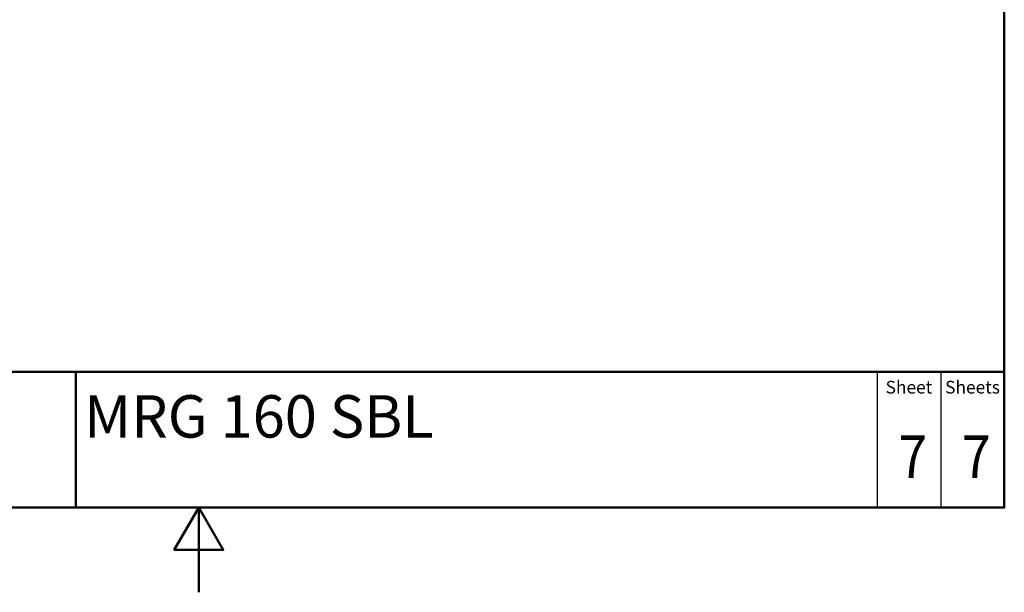
# Model space of a CAD drawing. Units: millimetres. Extents: x 0 to 2100, y 0 to 2970.
# Drawn here: x 839 to 2000, y 0 to 675 of the extents above; entities that cross this region are included whole.
import ezdxf
from ezdxf.enums import TextEntityAlignment as Align

# ---------------------------------------------------------------- set-up
doc = ezdxf.new("R2010")
doc.units = ezdxf.units.MM
doc.header["$LTSCALE"] = 10
for name, color, linetype, lineweight in [('Sketch Geometry(DIN)', 7, 'Continuous', 50), ('Sketch Geometry(ISO)', 7, 'Continuous', 50), ('Symbole(DIN)', 7, 'Continuous', 25)]:
    doc.layers.add(name, color=color, linetype=linetype, lineweight=lineweight)
doc.styles.add('Text Style20', font='arial.ttf')
doc.styles.add('Text Style40', font='arial.ttf')
doc.styles.add('Text Style9', font='arial.ttf')
doc.styles.add('Text__1.5mm', font='arial.ttf', dxfattribs={"width": 0.9})
doc.styles.add('Text__5.0mm', font='arial.ttf', dxfattribs={"width": 0.9})

# ---------------------------------------------------------------- blocks, each defined once
blk = doc.blocks.new('Title Blocks FKT-Marketing')
at = {"layer": 'Sketch Geometry(DIN)', "color": 7, "linetype": 'Continuous', "lineweight": 50}
for p, q in [((97.45, 118.35), (287.45, 118.35)), ((177.95, 102.35), (177.95, 118.35)), ((287.45, 102.35), (287.45, 118.35)), ((97.45, 102.35), (287.45, 102.35))]:
    blk.add_line(p, q, dxfattribs=at)
at = {"layer": 'Sketch Geometry(DIN)', "color": 7, "linetype": 'Continuous', "lineweight": 25}
for p, q in [((272.45, 118.35), (272.45, 102.35)), ((279.95, 118.35), (279.95, 102.35))]:
    blk.add_line(p, q, dxfattribs=at)
at = {"layer": 'Symbole(DIN)', "color": 7, "char_height": 1.499, "width": 6.6871, "attachment_point": 5, "style": 'Text__1.5mm'}
for s, insert in [('Sheet', (276.2, 116.35)), ('Sheets', (283.7, 116.35))]:
    blk.add_mtext(s, dxfattribs=dict(at, insert=insert))
at = {"layer": 'Symbole(DIN)', "color": 7}
for tag, p, height, style in [('Document_Number_001', (109.96, 115.5), 2, 'Text Style40'), ('Revision_Index_1_001', (149.17, 115.22), 2, 'Text Style40'), ('Title_001', (178.93, 110.6), 5, 'Text Style20')]:
    blk.add_attdef(tag, p, '', height=height, dxfattribs=dict(at, style=style))
at = {"layer": 'Symbole(DIN)', "color": 7, "style": 'Text__5.0mm', "width": 0.9}
for tag, p in [('Sheet_number_001', (274.94, 105.85)), ('Number_of_sheets_001', (282.44, 105.85))]:
    blk.add_attdef(tag, p, '', height=5, dxfattribs=at)
at = {"layer": 'Symbole(DIN)', "color": 7, "style": 'Text Style9'}
blk.add_attdef('Auxiliary_Remark1', text='', height=3.5, dxfattribs=at).set_placement((179.45, 105.85), align=Align.MIDDLE_LEFT)
blk = doc.blocks.new('Borders Default Border')
at = {"layer": 'Sketch Geometry(ISO)', "flags": 128}
for points in [[(10, 10), (10, 287), (200, 287), (200, 10), (10, 10)], [(105, 0), (105, 10), (102.11, 5), (107.89, 5), (105, 10)]]:
    blk.add_lwpolyline(points, dxfattribs=at)

msp = doc.modelspace()

# ---------------------------------------------------------------- block references
at = {"xscale": 10, "yscale": 10, "zscale": 10}
msp.add_blockref('Borders Default Border', (0, 0), dxfattribs=at)
ref = msp.add_blockref('Title Blocks FKT-Marketing', (-874.5, -923.5), dxfattribs=dict(xscale=10, yscale=10, zscale=10))
ref.add_attrib('Title_001', 'MRG 160 SBL', (914.8, 182.5), dxfattribs={"layer": 'Symbole(DIN)', "color": 7, "height": 50, "style": 'Text Style20'})
ref.add_attrib('Sheet_number_001', '7', (1875, 135), dxfattribs={"layer": 'Symbole(DIN)', "color": 7, "height": 50, "style": 'Text__5.0mm', "width": 0.9})
ref.add_attrib('Number_of_sheets_001', '7', (1950, 135), dxfattribs={"layer": 'Symbole(DIN)', "color": 7, "height": 50, "style": 'Text__5.0mm', "width": 0.9})

doc.saveas('drawing.dxf')
